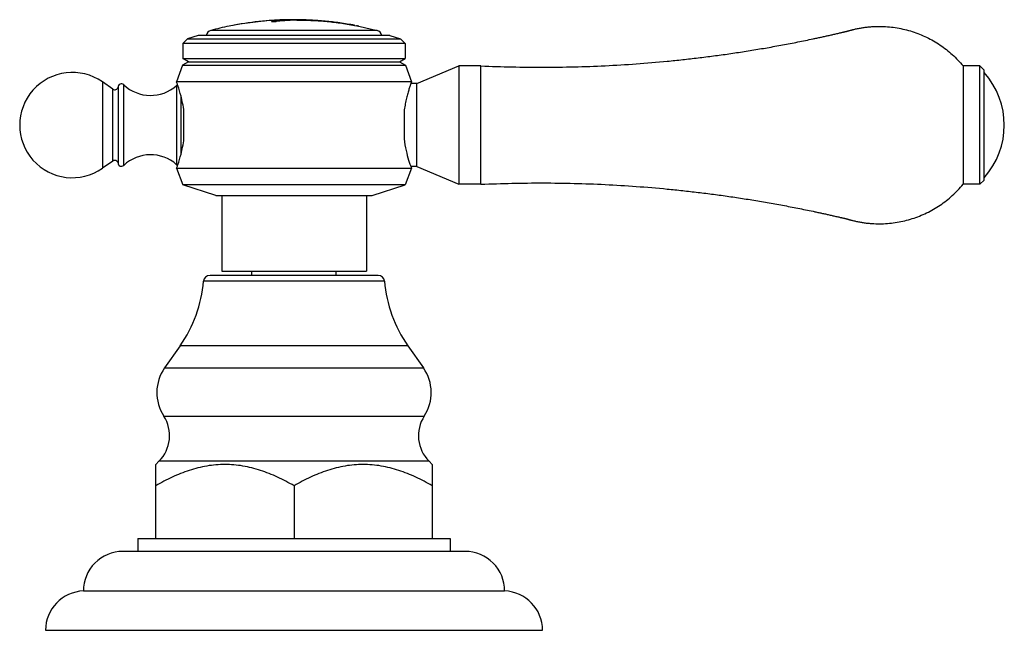
# Model space of a CAD drawing. Units: inches. Extents: x 8.6 to 13.28, y 7.82 to 10.72.
import ezdxf

# ---------------------------------------------------------------- set-up
doc = ezdxf.new("R2010")
doc.units = ezdxf.units.IN
doc.header["$LTSCALE"] = 1.21
doc.header["$MEASUREMENT"] = 0
doc.layers.get('0').update_dxf_attribs({"linetype": 'CONTINUOUS'})

msp = doc.modelspace()

# ---------------------------------------------------------------- linework, layer by layer
at = {"color": 7, "linetype": 'CONTINUOUS'}
for p, q in [((9.7948, 10.7146), (9.7962, 10.7147)), ((9.7966, 10.7108), (9.7952, 10.7103)), ((9.7962, 10.7147), (9.7973, 10.7148)), ((9.7994, 10.7097), (9.8043, 10.7097)), ((9.8102, 10.71), (9.8173, 10.7106)), ((9.8206, 10.7165), (9.8169, 10.7163)), ((9.817, 10.716), (9.8206, 10.7162)), ((9.8249, 10.7167), (9.8206, 10.7165)), ((9.8209, 10.7117), (9.8209, 10.7127)), ((9.8352, 10.7169), (9.8352, 10.7159)), ((9.5952, 10.6879), (9.5952, 10.6874)), ((9.6185, 10.6923), (9.6152, 10.6917)), ((10.1902, 10.6917), (10.1921, 10.6913)), ((10.1921, 10.6913), (10.2002, 10.6898)), ((10.2034, 10.6892), (10.2001, 10.6898)), ((10.2002, 10.6898), (10.2092, 10.6881)), ((10.2063, 10.6886), (10.2034, 10.6892)), ((10.2092, 10.6881), (10.2063, 10.6886)), ((10.2102, 10.6879), (10.2092, 10.6881)), ((10.2092, 10.6881), (10.2102, 10.6879)), ((10.2102, 10.6879), (10.2978, 10.6675)), ((9.3974, 10.6272), (9.3752, 10.605)), ((9.4482, 10.6437), (9.3974, 10.6272)), ((9.3974, 10.6272), (10.408, 10.6272)), ((10.3572, 10.6437), (9.4482, 10.6437)), ((10.3572, 10.6437), (10.408, 10.6272)), ((10.408, 10.6272), (10.4302, 10.605)), ((9.3752, 10.605), (9.3752, 10.5337)), ((10.4302, 10.605), (9.3752, 10.605)), ((10.4302, 10.605), (10.4302, 10.5337)), ((9.4012, 10.5187), (9.3752, 10.5337)), ((9.3752, 10.5337), (10.4302, 10.5337)), ((10.4042, 10.5187), (10.4302, 10.5337)), ((9.3735, 10.5027), (9.3452, 10.4227)), ((9.4012, 10.5187), (9.3735, 10.5027)), ((9.3735, 10.5027), (10.4319, 10.5027)), ((9.4012, 10.5187), (10.4042, 10.5187)), ((10.4042, 10.5187), (10.4319, 10.5027)), ((10.4319, 10.5027), (10.4602, 10.4227)), ((10.4852, 10.4147), (10.6852, 10.4992)), ((10.6852, 10.4992), (10.6852, 9.9362)), ((10.7902, 10.4992), (10.6852, 10.4992)), ((10.7902, 9.9362), (10.7902, 10.4992)), ((13.1592, 10.4992), (13.0792, 10.4992)), ((13.0792, 10.4992), (13.0792, 9.9362)), ((13.1592, 9.9362), (13.1592, 10.4992)), ((13.1792, 10.4792), (13.1592, 10.4992)), ((13.1792, 9.9562), (13.1792, 10.4792)), ((9.0424, 10.3884), (8.9932, 10.4227)), ((9.0671, 10.3977), (9.0671, 10.0377)), ((10.4602, 10.4227), (9.3452, 10.4227)), ((9.3467, 10.4184), (9.3452, 10.4227)), ((10.4852, 10.4147), (10.4573, 10.4147)), ((10.4852, 10.0207), (10.4852, 10.4147)), ((9.3802, 10.1527), (9.3802, 10.2827)), ((10.4252, 10.2827), (10.4252, 10.1527)), ((9.0424, 10.0469), (8.9932, 10.0126)), ((9.3452, 10.0127), (9.3467, 10.0168)), ((9.3452, 10.0127), (9.3752, 9.9337)), ((9.3452, 10.0127), (10.4602, 10.0127)), ((10.4602, 10.0127), (10.4302, 9.9337)), ((10.4852, 10.0207), (10.4573, 10.0207)), ((10.4852, 10.0207), (10.6852, 9.9362)), ((9.5322, 9.8827), (9.3752, 9.9337)), ((10.4302, 9.9337), (9.3752, 9.9337)), ((10.2732, 9.8827), (10.4302, 9.9337)), ((10.7902, 9.9362), (10.6852, 9.9362)), ((13.1592, 9.9362), (13.0792, 9.9362)), ((13.1792, 9.9562), (13.1592, 9.9362)), ((9.5322, 9.8827), (10.2732, 9.8827)), ((9.5592, 9.8827), (9.5592, 9.5237)), ((10.2462, 9.8827), (10.2462, 9.5237)), ((10.3015, 9.5037), (9.5038, 9.5037)), ((9.5592, 9.5237), (10.2462, 9.5237)), ((9.7027, 9.5037), (9.7027, 9.5237)), ((10.1027, 9.5037), (10.1027, 9.5237)), ((9.3622, 9.1693), (9.2881, 9.0634)), ((10.4432, 9.1693), (10.5173, 9.0634)), ((9.2615, 8.6202), (9.2462, 8.6049)), ((9.2462, 8.2537), (9.2462, 8.6049)), ((10.5439, 8.6202), (10.5592, 8.6049)), ((10.5592, 8.6049), (10.5592, 8.2537)), ((9.9027, 8.5036), (9.9027, 8.2537)), ((9.1617, 8.2537), (9.1617, 8.1917)), ((9.1617, 8.2537), (10.6437, 8.2537)), ((10.6437, 8.2537), (10.6437, 8.1917)), ((10.7157, 8.1917), (9.0897, 8.1917)), ((8.9027, 8.0037), (10.9027, 8.0037)), ((8.7227, 7.8167), (11.0827, 7.8167))]:
    msp.add_line(p, q, dxfattribs=at)
at = {"color": 9, "linetype": 'CONTINUOUS'}
for p, q in [((9.7966, 10.7108), (9.7966, 10.7098)), ((10.2978, 10.6675), (9.5076, 10.6675)), ((8.9932, 10.4227), (8.9932, 10.0126)), ((9.0424, 10.0469), (9.0424, 10.3884)), ((9.0941, 10.026), (9.0941, 10.4093)), ((9.3454, 10.4058), (9.3454, 10.0295)), ((9.366, 10.3564), (9.366, 10.079)), ((10.3324, 9.4753), (9.473, 9.4753)), ((10.4432, 9.1693), (9.3622, 9.1693)), ((9.2881, 9.0634), (10.5173, 9.0634)), ((9.2842, 8.8352), (10.5212, 8.8352)), ((10.5439, 8.6202), (9.2615, 8.6202))]:
    msp.add_line(p, q, dxfattribs=at)
at = {"color": 7, "linetype": 'CONTINUOUS'}
for centre, radius, start, end in [((9.9035, 9.1699), 1.5485, 94.0238, 101.4842), ((9.9029, 9.1695), 1.5492, 95.5791, 100.5813), ((9.903, 9.1686), 1.5501, 94.0007, 95.5793), ((9.9029, 9.1708), 1.5478, 93.4471, 94.0006), ((9.8604, 10.4317), 0.2864, 100.9032, 102.879), ((9.8606, 10.4298), 0.2873, 100.8674, 102.884), ((9.9038, 9.1669), 1.5515, 93.4706, 93.9366), ((9.7995, 10.8866), 0.1769, 271.5642, 273.4783), ((9.8596, 10.436), 0.282, 98.9123, 100.9046), ((9.8598, 10.4341), 0.2829, 100.1833, 100.8618), ((9.9028, 9.1722), 1.5464, 93.1844, 93.4471), ((9.8595, 10.4356), 0.2814, 98.8529, 100.1835), ((9.9036, 9.1706), 1.5478, 93.2081, 93.4705), ((9.859, 10.4396), 0.2783, 96.9093, 98.9148), ((9.8591, 10.4382), 0.2788, 96.8668, 98.8527), ((9.9237, 9.6616), 1.0544, 95.5959, 95.7966), ((9.9244, 9.5395), 1.1777, 91.0533, 95.04), ((9.9212, 9.5871), 1.129, 92.749, 95.0969), ((9.8781, 10.4344), 0.2841, 99.3559, 101.6174), ((9.9251, 9.6472), 1.0688, 94.8131, 95.5952), ((9.8587, 10.4426), 0.2753, 94.8912, 96.9106), ((9.8587, 10.4414), 0.2756, 94.8964, 96.8649), ((9.8774, 10.4387), 0.2798, 98.6202, 99.3487), ((9.903, 9.1678), 1.5509, 91.3324, 92.5051), ((9.9029, 9.1695), 1.5481, 92.1355, 92.5081), ((9.877, 10.4413), 0.2772, 93.6143, 98.6257), ((9.9283, 9.6091), 1.107, 93.1704, 94.812), ((9.8767, 10.4444), 0.274, 92.0391, 93.583), ((9.9027, 9.168), 1.5507, 87.8549, 91.3221), ((9.925, 9.5159), 1.2003, 91.064, 92.7662), ((9.9316, 9.5527), 1.1635, 91.4238, 93.177), ((9.926, 9.4734), 1.2438, 90.5542, 91.072), ((9.9329, 9.5089), 1.2074, 90.828, 91.4335), ((9.9259, 9.4788), 1.2374, 90.7888, 91.0737), ((9.5152, 10.6385), 0.03, 104.763, 170.0176), ((9.9028, 9.1677), 1.551, 101.438, 104.7627), ((9.9027, 9.168), 1.5507, 79.3153, 79.473), ((10.2902, 10.6385), 0.03, 9.9824, 75.237), ((8.8502, 10.2177), 0.25, 55.0995, 304.9005), ((12.9017, 10.2177), 0.3735, 317.9864, 42.0136), ((9.0516, 10.4015), 0.016, 235.0995, 346.0408), ((9.0831, 10.3977), 0.016, 46.6958, 180), ((9.2216, 10.5447), 0.186, 226.6958, 311.7081), ((9.366, 10.3827), 0.031, 121.3353, 131.7081), ((8.6547, 10.1683), 0.7359, 18.794, 19.8707), ((9.2216, 9.8907), 0.186, 48.2919, 133.3042), ((9.0516, 10.0338), 0.016, 13.9592, 124.9005), ((9.0831, 10.0377), 0.016, 180, 313.3042), ((9.366, 10.0527), 0.031, 228.2919, 238.6689), ((8.6514, 10.2682), 0.7393, 340.1266, 341.1773), ((9.5038, 9.4727), 0.031, 90, 175.1903), ((10.3015, 9.4727), 0.031, 4.8097, 90), ((8.8502, 9.5277), 0.625, 325.011, 355.1903), ((10.9552, 9.5277), 0.625, 184.8097, 214.989), ((9.4552, 8.9464), 0.204, 145.011, 213.0478), ((10.3502, 8.9464), 0.204, 326.9522, 34.989), ((9.1404, 8.7416), 0.1715, 314.9174, 33.0478), ((10.665, 8.7416), 0.1715, 146.9522, 225.0826), ((9.0897, 8.0047), 0.187, 90, 180.3064), ((10.7157, 8.0047), 0.187, 359.6936, 90), ((8.9098, 7.8167), 0.1871, 92.1854, 180), ((10.8956, 7.8167), 0.1871, 0, 87.8146)]:
    msp.add_arc(centre, radius, start, end, dxfattribs=at)
for points, knots in [([(9.7952, 10.7103), (9.7952, 10.7102), (9.7953, 10.7102), (9.7954, 10.7101), (9.7955, 10.71), (9.7958, 10.71), (9.7963, 10.7099), (9.7969, 10.7098), (9.798, 10.7098), (9.7988, 10.7097), (9.7994, 10.7097)], [0, 0, 0, 0, 0.02966, 0.052786, 0.082764, 0.164438, 0.275719, 0.416314, 0.584923, 1, 1, 1, 1]), ([(10.1902, 10.6918), (10.1669, 10.6962), (10.1204, 10.7038), (10.0508, 10.712), (9.982, 10.7166), (9.9365, 10.7174), (9.914, 10.7172)], [0, 0, 0, 0, 0.255713, 0.508466, 0.756975, 1, 1, 1, 1]), ([(9.9154, 10.7162), (9.9378, 10.7165), (9.983, 10.7159), (10.0514, 10.7115), (10.1207, 10.7035), (10.167, 10.696), (10.1902, 10.6917)], [0, 0, 0, 0, 0.24279, 0.491243, 0.744088, 1, 1, 1, 1]), ([(10.7902, 10.4992), (10.8393, 10.4969), (10.9377, 10.4936), (11.0852, 10.4921), (11.2328, 10.494), (11.3803, 10.4995), (11.5276, 10.5084), (11.6502, 10.5187), (11.7481, 10.5287), (11.8214, 10.5371), (11.8946, 10.5463), (11.9677, 10.5564), (12.0407, 10.5674), (12.1135, 10.5792), (12.1741, 10.5898), (12.2225, 10.5987), (12.2587, 10.6055), (12.2949, 10.6126), (12.3311, 10.6199), (12.3612, 10.6262), (12.3852, 10.6313), (12.4033, 10.6352), (12.4213, 10.6391), (12.4393, 10.6431), (12.4573, 10.6472), (12.4723, 10.6506), (12.4843, 10.6534), (12.4918, 10.6551), (12.4977, 10.6565), (12.5022, 10.6575), (12.5067, 10.6586), (12.5112, 10.6597), (12.5157, 10.6607), (12.5194, 10.6616), (12.5224, 10.6623), (12.5247, 10.6628), (12.5269, 10.6633), (12.5292, 10.6639), (12.5314, 10.6645), (12.5336, 10.6652), (12.5358, 10.6659), (12.538, 10.6665), (12.5402, 10.6671), (12.5432, 10.668), (12.5469, 10.669), (12.5514, 10.6701), (12.5573, 10.6717), (12.5648, 10.6735), (12.5738, 10.6755), (12.5828, 10.6773), (12.5919, 10.679), (12.604, 10.681), (12.6193, 10.6831), (12.6376, 10.685), (12.6622, 10.6866), (12.6929, 10.687), (12.7298, 10.6848), (12.7664, 10.68), (12.8026, 10.6726), (12.8499, 10.6593), (12.9072, 10.6365), (12.9713, 10.5995), (13.0295, 10.5538), (13.0635, 10.5181), (13.0792, 10.4992)], [0, 0, 0, 0, 0.062507, 0.125014, 0.187521, 0.250028, 0.312535, 0.375042, 0.406296, 0.43755, 0.468804, 0.500058, 0.531312, 0.562566, 0.59382, 0.609447, 0.625074, 0.640702, 0.656329, 0.671956, 0.679769, 0.687583, 0.695396, 0.70321, 0.711023, 0.718837, 0.722744, 0.726651, 0.728604, 0.730557, 0.732511, 0.734464, 0.736418, 0.738371, 0.739348, 0.740325, 0.741302, 0.742278, 0.743254, 0.744231, 0.745208, 0.746185, 0.747161, 0.748138, 0.750091, 0.752045, 0.753998, 0.757905, 0.761812, 0.765718, 0.769625, 0.773532, 0.781345, 0.789158, 0.796971, 0.812595, 0.828219, 0.843843, 0.859466, 0.87509, 0.906318, 0.937545, 0.968773, 1, 1, 1, 1]), ([(9.3802, 10.2827), (9.3786, 10.2957), (9.3746, 10.3203), (9.3652, 10.3614), (9.3569, 10.3891), (9.3513, 10.4054)], [0, 0, 0, 0, 0.312798, 0.591132, 1, 1, 1, 1]), ([(10.4602, 10.4227), (10.4602, 10.4227), (10.4602, 10.4227), (10.4602, 10.4226), (10.4602, 10.4226), (10.4601, 10.4225), (10.4601, 10.4223), (10.4599, 10.422), (10.4598, 10.4216), (10.4597, 10.4212), (10.4595, 10.4207), (10.4592, 10.4199), (10.4587, 10.4186), (10.4581, 10.4169), (10.4574, 10.4148), (10.4565, 10.4125), (10.4556, 10.4099), (10.4542, 10.4058), (10.4522, 10.4), (10.4497, 10.3922), (10.447, 10.3834), (10.4441, 10.3736), (10.4411, 10.3629), (10.438, 10.3513), (10.434, 10.3343), (10.4293, 10.3114), (10.4264, 10.2925), (10.4252, 10.2827)], [0, 0, 0, 0, 0.000074, 0.000295, 0.000663, 0.001178, 0.002648, 0.004701, 0.007337, 0.010552, 0.014346, 0.018715, 0.029171, 0.041901, 0.056866, 0.07402, 0.093317, 0.114712, 0.163607, 0.220264, 0.284218, 0.354998, 0.432105, 0.515045, 0.603338, 0.794087, 1, 1, 1, 1]), ([(9.3512, 10.0296), (9.3568, 10.0459), (9.3652, 10.0737), (9.3746, 10.1149), (9.3786, 10.1395), (9.3802, 10.1527)], [0, 0, 0, 0, 0.408031, 0.686633, 1, 1, 1, 1]), ([(10.4252, 10.1527), (10.4276, 10.1337), (10.4336, 10.0997), (10.4461, 10.0531), (10.4555, 10.0255), (10.4602, 10.0127)], [0, 0, 0, 0, 0.396595, 0.715735, 1, 1, 1, 1]), ([(10.7902, 9.9362), (10.8393, 9.9384), (10.9377, 9.9418), (11.0852, 9.9433), (11.2328, 9.9413), (11.3803, 9.9359), (11.5276, 9.9269), (11.6502, 9.9166), (11.7481, 9.9066), (11.8214, 9.8982), (11.8946, 9.889), (11.9677, 9.8789), (12.0407, 9.868), (12.1135, 9.8561), (12.1741, 9.8456), (12.2225, 9.8367), (12.2587, 9.8298), (12.2949, 9.8227), (12.3311, 9.8154), (12.3612, 9.8092), (12.3852, 9.804), (12.4033, 9.8002), (12.4213, 9.7962), (12.4393, 9.7922), (12.4573, 9.7882), (12.4723, 9.7847), (12.4843, 9.782), (12.4918, 9.7802), (12.4977, 9.7788), (12.5022, 9.7778), (12.5067, 9.7767), (12.5112, 9.7757), (12.5157, 9.7746), (12.5194, 9.7737), (12.5224, 9.773), (12.5247, 9.7725), (12.5269, 9.772), (12.5292, 9.7715), (12.5314, 9.7708), (12.5336, 9.7702), (12.5358, 9.7695), (12.538, 9.7688), (12.5402, 9.7682), (12.5432, 9.7674), (12.5469, 9.7664), (12.5514, 9.7652), (12.5573, 9.7637), (12.5648, 9.7619), (12.5738, 9.7599), (12.5828, 9.7581), (12.5919, 9.7564), (12.604, 9.7544), (12.6193, 9.7523), (12.6376, 9.7504), (12.6622, 9.7488), (12.6929, 9.7484), (12.7298, 9.7505), (12.7664, 9.7553), (12.8026, 9.7627), (12.8499, 9.776), (12.9072, 9.7989), (12.9713, 9.8358), (13.0295, 9.8815), (13.0635, 9.9172), (13.0792, 9.9362)], [0, 0, 0, 0, 0.062507, 0.125014, 0.187521, 0.250028, 0.312535, 0.375042, 0.406296, 0.43755, 0.468804, 0.500058, 0.531312, 0.562566, 0.59382, 0.609447, 0.625074, 0.640702, 0.656329, 0.671956, 0.679769, 0.687583, 0.695396, 0.70321, 0.711023, 0.718837, 0.722744, 0.726651, 0.728604, 0.730557, 0.732511, 0.734464, 0.736418, 0.738371, 0.739348, 0.740325, 0.741302, 0.742278, 0.743254, 0.744231, 0.745208, 0.746185, 0.747161, 0.748138, 0.750091, 0.752045, 0.753998, 0.757905, 0.761812, 0.765718, 0.769625, 0.773532, 0.781345, 0.789158, 0.796971, 0.812595, 0.828219, 0.843843, 0.859466, 0.87509, 0.906318, 0.937545, 0.968773, 1, 1, 1, 1]), ([(9.9027, 8.5036), (9.8773, 8.5183), (9.8383, 8.5388), (9.7847, 8.562), (9.7303, 8.5819), (9.6743, 8.5962), (9.6174, 8.6036), (9.5744, 8.6055), (9.5315, 8.6036), (9.4746, 8.5962), (9.4185, 8.5819), (9.3642, 8.562), (9.3106, 8.5388), (9.2716, 8.5183), (9.2462, 8.5036)], [0, 0, 0, 0, 0.126746, 0.189674, 0.25227, 0.376489, 0.438301, 0.5, 0.561699, 0.623511, 0.74773, 0.810326, 0.873254, 1, 1, 1, 1]), ([(10.5592, 8.5036), (10.5338, 8.5183), (10.4948, 8.5388), (10.4412, 8.562), (10.3868, 8.5819), (10.3308, 8.5962), (10.2739, 8.6036), (10.2309, 8.6055), (10.188, 8.6036), (10.1311, 8.5962), (10.075, 8.5819), (10.0207, 8.562), (9.9671, 8.5388), (9.9281, 8.5183), (9.9027, 8.5036)], [0, 0, 0, 0, 0.126746, 0.189674, 0.25227, 0.376489, 0.438301, 0.5, 0.561699, 0.62351, 0.74773, 0.810326, 0.873254, 1, 1, 1, 1])]:
    msp.add_open_spline(points, degree=3, knots=knots, dxfattribs=at)

doc.saveas('drawing.dxf')
